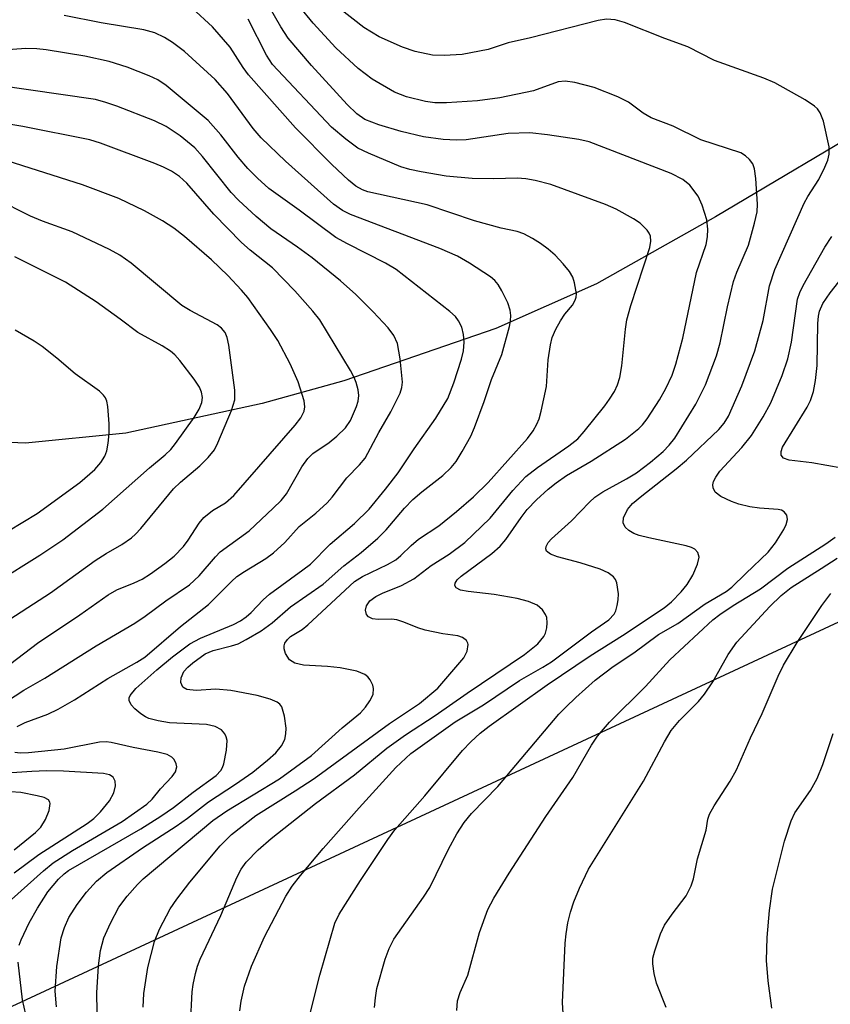
# Model space of a CAD drawing. Units: inches. Extents: x 1339762 to 1345762, y 529445 to 533445.
# Drawn here: x 1342132 to 1342253, y 530599 to 530746 of the extents above; entities that cross this region are included whole.
import ezdxf

# ---------------------------------------------------------------- set-up
doc = ezdxf.new("R2010")
doc.units = ezdxf.units.IN
doc.header["$MEASUREMENT"] = 0
for name, color, linetype in [('HYDRO-Single Line Stream', 4, 'Continuous'), ('NTRL-Trees', 3, 'Continuous'), ('Undefined', 1, 'Continuous')]:
    doc.layers.add(name, color=color, linetype=linetype)

msp = doc.modelspace()

# ---------------------------------------------------------------- linework, layer by layer
at = {"layer": 'HYDRO-Single Line Stream'}
msp.add_lwpolyline([(1342261.26, 530731.93), (1342235.9, 530716.86), (1342218.06, 530706.82), (1342203.02, 530700.17), (1342180.31, 530692.34), (1342168.07, 530688.94), (1342147.72, 530684.5), (1342132.68, 530683.01), (1342113.21, 530683.88), (1342113.06, 530683.89), (1342096.4, 530684.9), (1342071.76, 530686.21), (1342056.43, 530685.46), (1342041.24, 530684.42), (1342032.53, 530683.09), (1342026.78, 530680.72), (1342020.89, 530676.29), (1342018.82, 530673.49), (1342017.06, 530670.98), (1342015.73, 530669.21), (1342012.34, 530666.55), (1342006.74, 530665.08)], dxfattribs=at)
at = {"layer": 'NTRL-Trees'}
msp.add_lwpolyline([(1343831.15, 532944.42), (1343180.81, 531814.04), (1342715.66, 531589.69), (1342362.68, 530736.81), (1342347.23, 530699.5), (1342270.62, 530663.87), (1341754.04, 530423.64)], dxfattribs=at)
at = {"layer": 'Undefined'}
for points, elevation in [([(1342157.37, 530596.08), (1342157.6, 530600.96), (1342157.76, 530602.08), (1342158.12, 530603.73), (1342158.42, 530604.81), (1342158.82, 530605.87), (1342161.89, 530612.37), (1342164.31, 530618.08), (1342164.97, 530619.29), (1342165.72, 530620.36), (1342167.49, 530622.2), (1342169.46, 530623.92), (1342176.07, 530629.12), (1342181.92, 530633.43), (1342186.75, 530637.39), (1342189.53, 530639.41), (1342193.98, 530642.31), (1342198.76, 530645.65), (1342207.33, 530651.42), (1342209.31, 530653.01), (1342210.21, 530654.12), (1342210.44, 530654.61), (1342210.64, 530655.38), (1342210.72, 530656.16), (1342210.64, 530656.93), (1342210.45, 530657.41), (1342210.01, 530658.08), (1342209.2, 530658.79), (1342207.91, 530659.35), (1342206.22, 530659.78), (1342202.77, 530660.36), (1342198.9, 530660.81), (1342197.77, 530661.02), (1342197.09, 530661.38), (1342196.91, 530661.72), (1342196.93, 530662.06), (1342197.25, 530662.57), (1342197.87, 530663.14), (1342202.41, 530666.52), (1342203.66, 530667.61), (1342204.51, 530668.63), (1342206.8, 530671.89), (1342207.74, 530673.08), (1342209.1, 530674.56), (1342210.86, 530676.15), (1342212.03, 530677.08), (1342213.62, 530678.16), (1342217.3, 530680.34), (1342222.42, 530683.63), (1342224.41, 530685.18), (1342224.97, 530685.75), (1342225.65, 530686.65), (1342227.5, 530689.48), (1342228.47, 530691.19), (1342229.39, 530693.19), (1342229.94, 530694.8), (1342231, 530698.69), (1342233.04, 530708.53), (1342234.47, 530712.71), (1342234.66, 530713.86), (1342234.74, 530715.02), (1342234.57, 530716.43), (1342233.89, 530718.62), (1342233.27, 530719.93), (1342232.03, 530721.6), (1342230.98, 530722.44), (1342229.27, 530723.32), (1342217, 530728.08), (1342215.45, 530728.42), (1342210.77, 530729.13), (1342208.12, 530729.41), (1342204.86, 530729.29), (1342198.58, 530728.35), (1342197.15, 530728.3), (1342195.18, 530728.41), (1342192.22, 530728.81), (1342188.85, 530729.6), (1342185.54, 530730.6), (1342183.46, 530731.41), (1342182.23, 530732.28), (1342180.81, 530733.66), (1342175.45, 530739.49), (1342172, 530743.58), (1342170.86, 530745.28), (1342166.54, 530752.83)], 342), ([(1342143.44, 530597.97), (1342143.39, 530600.81), (1342143.62, 530604.87), (1342143.93, 530607.15), (1342144.44, 530609.05), (1342145.42, 530611.23), (1342146.65, 530613.62), (1342147.89, 530615.26), (1342149.45, 530617.04), (1342150.29, 530617.86), (1342160.71, 530626.59), (1342162.8, 530628.02), (1342170.66, 530632.83), (1342175.46, 530636.31), (1342180.04, 530640.47), (1342182.77, 530642.71), (1342183.54, 530643.56), (1342184.19, 530644.47), (1342184.68, 530645.44), (1342184.76, 530646.31), (1342184.62, 530646.85), (1342184.22, 530647.6), (1342183.87, 530648.05), (1342183.46, 530648.4), (1342182.25, 530648.93), (1342179.77, 530649.43), (1342177.88, 530649.64), (1342174.25, 530649.82), (1342172.97, 530650.1), (1342172.17, 530650.63), (1342171.56, 530651.54), (1342171.36, 530652.27), (1342171.38, 530652.71), (1342171.5, 530653.13), (1342171.87, 530653.67), (1342172.35, 530654.11), (1342174.05, 530655.15), (1342174.93, 530655.84), (1342181.89, 530662.33), (1342183.11, 530663.08), (1342186.81, 530664.88), (1342188.08, 530665.59), (1342188.84, 530666.19), (1342190.36, 530667.71), (1342191.48, 530668.68), (1342194.5, 530670.63), (1342197.15, 530672.79), (1342199.67, 530675), (1342201.88, 530677.14), (1342207.75, 530683.7), (1342208.59, 530684.87), (1342209.17, 530685.87), (1342209.49, 530686.67), (1342209.8, 530687.79), (1342210.6, 530691.49), (1342210.87, 530695.47), (1342211.18, 530697.7), (1342211.44, 530698.79), (1342212, 530700.08), (1342212.69, 530701.32), (1342213.34, 530702.28), (1342214.47, 530703.67), (1342214.88, 530704.38), (1342215.03, 530704.83), (1342215.07, 530705.33), (1342214.81, 530707), (1342214.55, 530707.82), (1342214.06, 530708.7), (1342213.12, 530709.83), (1342211.9, 530711.11), (1342210.84, 530712.04), (1342209.72, 530712.87), (1342208.5, 530713.63), (1342207.22, 530714.29), (1342206.24, 530714.64), (1342203.84, 530715.16), (1342199.83, 530716.28), (1342192.76, 530718.66), (1342183.89, 530720.58), (1342183.1, 530720.88), (1342182.12, 530721.42), (1342181.02, 530722.32), (1342178.53, 530724.68), (1342173.05, 530730.17), (1342166.07, 530738.11), (1342165.26, 530739.2), (1342163.29, 530742.21), (1342160.65, 530745.26), (1342157.62, 530748.08)], 338), ([(1342164.77, 530598.11), (1342164.93, 530599.57), (1342165.47, 530601.84), (1342166.48, 530604.81), (1342168.45, 530609.18), (1342171.63, 530615.29), (1342172.58, 530616.76), (1342173.83, 530618.38), (1342177.19, 530622.39), (1342182.6, 530628.5), (1342188.09, 530634.53), (1342190.32, 530636.61), (1342196.97, 530641.35), (1342201.19, 530643.87), (1342206.56, 530647.51), (1342210.07, 530649.5), (1342211.33, 530650.31), (1342217.32, 530654.79), (1342219.92, 530656.61), (1342220.71, 530657.42), (1342220.95, 530657.92), (1342221.18, 530658.75), (1342221.32, 530659.61), (1342221.35, 530660.48), (1342221.1, 530662.12), (1342220.91, 530662.61), (1342220.63, 530663.02), (1342219.82, 530663.63), (1342218.64, 530664.16), (1342215.66, 530665.13), (1342212.25, 530666.02), (1342211.19, 530666.41), (1342210.63, 530666.84), (1342210.52, 530667.19), (1342210.55, 530667.57), (1342210.87, 530668.16), (1342211.35, 530668.73), (1342214.34, 530671.4), (1342217.04, 530674.2), (1342217.85, 530674.92), (1342219.04, 530675.71), (1342222.59, 530677.66), (1342224.04, 530678.56), (1342226.15, 530680.16), (1342228.06, 530681.77), (1342228.94, 530682.69), (1342229.78, 530683.78), (1342232.95, 530688.86), (1342234.36, 530691.72), (1342236.03, 530696.05), (1342236.56, 530698.01), (1342237.66, 530703.41), (1342238.58, 530707.18), (1342239.06, 530708.57), (1342240.79, 530712.6), (1342241.71, 530715.92), (1342242.09, 530717.59), (1342242.18, 530718.74), (1342241.93, 530722.57), (1342241.73, 530724.02), (1342241.44, 530724.79), (1342240.97, 530725.44), (1342240.38, 530725.99), (1342239.67, 530726.41), (1342233.69, 530728.39), (1342229.54, 530730.42), (1342226.27, 530731.66), (1342225.08, 530732.33), (1342222.85, 530734.02), (1342221.29, 530734.8), (1342217.74, 530736.19), (1342214.85, 530736.94), (1342213.39, 530737.15), (1342212.35, 530737.05), (1342208.64, 530735.69), (1342203.63, 530734.63), (1342200.29, 530734.2), (1342195.64, 530733.88), (1342193.91, 530733.89), (1342192.49, 530734.1), (1342189.67, 530734.81), (1342187.87, 530735.5), (1342184.54, 530737.45), (1342182.45, 530739.05), (1342179.09, 530742.13), (1342175.71, 530745.81), (1342173.67, 530748.3)], 344), ([(1342175.24, 530597.54), (1342176.73, 530603.44), (1342178.96, 530611.25), (1342179.59, 530612.6), (1342182.79, 530617.61), (1342186.87, 530623.74), (1342187.91, 530625.18), (1342192.41, 530630.28), (1342198.07, 530637.06), (1342199.29, 530638.35), (1342200.71, 530639.64), (1342202.05, 530640.68), (1342210.71, 530646.89), (1342217.14, 530651.23), (1342221.97, 530654.27), (1342228.19, 530658.39), (1342229.3, 530659.29), (1342230.75, 530660.78), (1342231.62, 530661.88), (1342232.49, 530663.26), (1342233.19, 530664.91), (1342233.42, 530665.99), (1342233.24, 530666.66), (1342232.78, 530667.17), (1342232.31, 530667.42), (1342231.5, 530667.67), (1342225.89, 530668.85), (1342224.48, 530669.22), (1342223.67, 530669.52), (1342222.93, 530669.93), (1342222.38, 530670.46), (1342222.07, 530671.11), (1342222.1, 530671.84), (1342222.72, 530673.09), (1342223.48, 530673.99), (1342224.86, 530675.16), (1342230, 530679.17), (1342231.55, 530680.48), (1342236.38, 530685.06), (1342237.16, 530686), (1342237.8, 530687.06), (1342239.8, 530691.58), (1342241.74, 530696.84), (1342242.99, 530701.36), (1342243.96, 530706.56), (1342244.75, 530708.97), (1342249.14, 530718.92), (1342249.67, 530719.89), (1342251.31, 530722.46), (1342252.22, 530724.26), (1342252.65, 530725.35), (1342252.86, 530726.2), (1342252.87, 530727.33), (1342252.03, 530731.16), (1342251.55, 530732.41), (1342251.11, 530733.01), (1342250.69, 530733.4), (1342249.26, 530734.33), (1342244.75, 530736.89), (1342243.1, 530737.58), (1342235.75, 530740.23), (1342231.72, 530742.27), (1342228.31, 530743.5), (1342222.27, 530745.9), (1342220.87, 530746.32), (1342219.58, 530746.39), (1342218.32, 530746.21), (1342208.23, 530743.61), (1342204.89, 530742.89), (1342201.86, 530741.88), (1342197.98, 530741.14), (1342195.31, 530740.97), (1342193.54, 530741.03), (1342190.97, 530741.58), (1342189.06, 530742.24), (1342185.59, 530743.79), (1342183.3, 530745.17), (1342179.67, 530748.02)], 346), ([(1342137.33, 530598.72), (1342137.14, 530601.07), (1342137.38, 530604.76), (1342138.04, 530609.05), (1342138.52, 530610.61), (1342139.2, 530612.08), (1342140.44, 530614.02), (1342141.82, 530615.87), (1342143.32, 530617.53), (1342144.88, 530618.79), (1342150.2, 530622.48), (1342155.21, 530625.75), (1342156.91, 530626.95), (1342160.08, 530629.4), (1342164.1, 530632.03), (1342166.69, 530633.83), (1342168.91, 530635.63), (1342170.12, 530636.72), (1342170.97, 530637.73), (1342171.46, 530638.7), (1342171.63, 530639.53), (1342171.67, 530640.42), (1342171.44, 530642.2), (1342171.01, 530643.57), (1342170.71, 530643.98), (1342170.32, 530644.3), (1342169.31, 530644.75), (1342167.35, 530645.3), (1342163.4, 530646.02), (1342161.15, 530646.24), (1342158.21, 530646.02), (1342156.85, 530646.17), (1342156.24, 530646.54), (1342155.93, 530647.2), (1342155.97, 530647.92), (1342156.4, 530648.85), (1342156.97, 530649.51), (1342157.73, 530650.19), (1342159.57, 530651.51), (1342160.76, 530652), (1342163.49, 530652.7), (1342164.49, 530653.03), (1342165.72, 530653.65), (1342167.92, 530654.97), (1342169.58, 530656.15), (1342172.33, 530658.53), (1342177.21, 530661.95), (1342180.28, 530664.67), (1342182.9, 530666.67), (1342185.39, 530668.8), (1342186.63, 530670.06), (1342189.39, 530673.31), (1342190.64, 530674.58), (1342191.95, 530675.75), (1342195.13, 530678.18), (1342196.36, 530679.38), (1342197.09, 530680.27), (1342198.01, 530681.75), (1342199.28, 530684.04), (1342199.86, 530685.37), (1342201.29, 530689.24), (1342202.38, 530692.54), (1342203.94, 530696.28), (1342205.08, 530700.44), (1342205.23, 530701.28), (1342205.26, 530702.09), (1342205.16, 530702.88), (1342204.8, 530703.97), (1342203.95, 530705.81), (1342203.37, 530706.76), (1342202.87, 530707.33), (1342202.24, 530707.86), (1342199.07, 530709.93), (1342197.31, 530710.95), (1342194.68, 530712.11), (1342181.29, 530717.18), (1342180.09, 530717.82), (1342178.75, 530718.76), (1342171.6, 530725.16), (1342167.93, 530728.68), (1342166.74, 530730.06), (1342162.92, 530735.32), (1342161.06, 530737.38), (1342156.48, 530741.56), (1342154.68, 530742.93), (1342153.51, 530743.69), (1342152.02, 530744.35), (1342150.41, 530744.81), (1342144.01, 530745.85), (1342138.46, 530746.95)], 336), ([(1342150.31, 530598.66), (1342150.38, 530600.73), (1342150.99, 530604.63), (1342152.01, 530608.49), (1342152.74, 530610.34), (1342154.33, 530613.38), (1342155.31, 530614.83), (1342157.28, 530617.37), (1342161.79, 530622.8), (1342163.51, 530624.5), (1342167.13, 530627.36), (1342173.03, 530631.03), (1342175.86, 530632.88), (1342187.14, 530641.1), (1342191.64, 530644.1), (1342194.35, 530646.4), (1342198.23, 530650.89), (1342198.73, 530651.89), (1342198.9, 530652.9), (1342198.86, 530653.12), (1342198.63, 530653.51), (1342198.06, 530653.96), (1342197.35, 530654.19), (1342195.09, 530654.48), (1342192.47, 530655.03), (1342191.36, 530655.39), (1342189.27, 530656.26), (1342188.23, 530656.61), (1342187.41, 530656.7), (1342185.43, 530656.63), (1342184.61, 530656.73), (1342183.97, 530657.04), (1342183.69, 530657.37), (1342183.55, 530658.02), (1342183.67, 530658.69), (1342184.2, 530659.45), (1342185.09, 530660.09), (1342186.09, 530660.59), (1342188.92, 530661.75), (1342190.75, 530662.73), (1342193.37, 530664.72), (1342196.03, 530666.42), (1342198.37, 530668.17), (1342202.19, 530671.78), (1342205.57, 530675.94), (1342207.52, 530678.02), (1342209.24, 530679.38), (1342213.96, 530682.6), (1342215.28, 530683.68), (1342216.24, 530684.74), (1342219.35, 530688.61), (1342220.05, 530689.58), (1342220.75, 530690.74), (1342221.2, 530691.75), (1342221.55, 530692.84), (1342221.88, 530694.55), (1342222.41, 530700.05), (1342222.62, 530701.44), (1342223.23, 530703.59), (1342226.04, 530712.25), (1342226.22, 530713.22), (1342226.16, 530713.94), (1342225.97, 530714.41), (1342225.66, 530714.88), (1342224.63, 530715.91), (1342223.64, 530716.56), (1342221.04, 530717.99), (1342219.43, 530718.72), (1342211.24, 530721.67), (1342208.93, 530722.29), (1342207.5, 530722.56), (1342206.2, 530722.63), (1342202.71, 530722.52), (1342199.47, 530722.57), (1342195.62, 530722.94), (1342191.87, 530723.59), (1342190.16, 530723.94), (1342188.84, 530724.35), (1342183.98, 530726.37), (1342182.41, 530727.13), (1342180.59, 530728.45), (1342178.48, 530730.27), (1342169.64, 530739.65), (1342168.75, 530741.01), (1342166.02, 530746.41)], 340), ([(1342131.77, 530607.95), (1342132.06, 530608.75), (1342133.26, 530611.28), (1342134.52, 530613.5), (1342136.03, 530615.9), (1342137.66, 530617.83), (1342138.49, 530618.64), (1342139.15, 530619.13), (1342149.95, 530625.34), (1342152.96, 530627.25), (1342154.84, 530628.54), (1342157.78, 530630.84), (1342161.19, 530633.34), (1342161.89, 530634.05), (1342162.17, 530634.5), (1342162.37, 530635.04), (1342162.76, 530637.09), (1342162.84, 530638.56), (1342162.73, 530639.08), (1342162.53, 530639.54), (1342162.03, 530640.13), (1342161.07, 530640.64), (1342159.77, 530640.96), (1342154.25, 530641.18), (1342152.54, 530641.47), (1342151.16, 530641.85), (1342150.65, 530642.07), (1342149.94, 530642.54), (1342149.07, 530643.29), (1342148.52, 530643.9), (1342148.18, 530644.53), (1342148.19, 530644.93), (1342148.34, 530645.3), (1342149.21, 530646.33), (1342152.33, 530649.14), (1342154.66, 530651.04), (1342157.29, 530653), (1342158.85, 530653.87), (1342163.81, 530655.91), (1342164.85, 530656.44), (1342165.7, 530657.02), (1342166.46, 530657.69), (1342168.22, 530659.58), (1342169.18, 530660.45), (1342174.19, 530664.05), (1342175.33, 530664.94), (1342178.28, 530667.91), (1342181.89, 530671.02), (1342184.07, 530673.14), (1342186.53, 530676.14), (1342188.41, 530678.6), (1342190.8, 530682.14), (1342194.05, 530686.74), (1342195.84, 530689.69), (1342196.73, 530692.02), (1342197.88, 530695.57), (1342198.2, 530696.84), (1342198.3, 530698.13), (1342198.2, 530699.24), (1342197.94, 530700.34), (1342197.46, 530701.3), (1342196.98, 530701.93), (1342196.13, 530702.72), (1342188.14, 530708.98), (1342186.53, 530709.95), (1342180.83, 530712.83), (1342179.13, 530713.78), (1342173.62, 530717.86), (1342169.11, 530721.07), (1342167.38, 530722.63), (1342165.96, 530724.06), (1342164.52, 530725.76), (1342161.9, 530729.1), (1342160, 530731.27), (1342153.74, 530736.48), (1342152.51, 530737.34), (1342151.18, 530737.94), (1342147.9, 530739.21), (1342145.2, 530740.07), (1342141.55, 530740.89), (1342135.77, 530741.81), (1342134.4, 530741.96), (1342132.74, 530742), (1342125.36, 530741.49)], 334), ([(1342131.45, 530640.66), (1342132.65, 530641.22), (1342136.05, 530642.49), (1342137.57, 530643.24), (1342140.02, 530644.65), (1342145, 530647.83), (1342149.37, 530650.26), (1342150.57, 530651), (1342155.86, 530655.6), (1342160.08, 530658.87), (1342163.48, 530662.33), (1342164.3, 530663.06), (1342165.43, 530663.82), (1342168.64, 530665.76), (1342169.8, 530666.6), (1342171.48, 530668.17), (1342173.62, 530670.56), (1342176.12, 530672.53), (1342177.82, 530674.11), (1342178.55, 530674.95), (1342180.75, 530677.84), (1342182.65, 530679.76), (1342183.47, 530680.75), (1342185.56, 530684.62), (1342187.33, 530687.69), (1342188.75, 530690.51), (1342188.99, 530691.31), (1342189.05, 530692.15), (1342188.71, 530695.62), (1342188.35, 530697.9), (1342187.77, 530699.13), (1342186.91, 530700.27), (1342184.69, 530702.66), (1342182.1, 530705.22), (1342179.78, 530707.27), (1342175.59, 530710.72), (1342173.35, 530712.34), (1342169.38, 530715.05), (1342167.17, 530716.89), (1342164.56, 530719.33), (1342163.45, 530720.49), (1342159.18, 530725.87), (1342158.03, 530727.17), (1342155.83, 530728.96), (1342153.74, 530730.36), (1342152, 530731.19), (1342146.34, 530733.38), (1342144.71, 530733.96), (1342143.15, 530734.38), (1342128.27, 530736.52)], 332), ([(1342129.84, 530644.36), (1342132.46, 530646.08), (1342135.58, 530647.85), (1342143.28, 530652.7), (1342149.04, 530656.12), (1342150.6, 530657.15), (1342153.7, 530659.42), (1342157.23, 530661.85), (1342158.69, 530663.17), (1342161.09, 530666.01), (1342161.82, 530666.75), (1342166.15, 530669.89), (1342169.76, 530673.28), (1342170.93, 530674.45), (1342171.74, 530675.43), (1342174.02, 530679.46), (1342174.93, 530680.74), (1342175.69, 530681.46), (1342178.12, 530683.09), (1342179.27, 530684.04), (1342180.55, 530685.28), (1342181.31, 530686.38), (1342182.22, 530688.47), (1342182.44, 530689.3), (1342182.55, 530690.15), (1342182.47, 530690.98), (1342182.17, 530692.06), (1342181.86, 530692.85), (1342181.31, 530693.89), (1342176.7, 530701.45), (1342175.65, 530702.77), (1342172.97, 530705.77), (1342169.65, 530709.23), (1342166.29, 530711.87), (1342165, 530713.02), (1342160.87, 530717.26), (1342156.81, 530721.88), (1342155.72, 530722.88), (1342154.52, 530723.7), (1342153.34, 530724.29), (1342152.02, 530724.83), (1342143.91, 530727.86), (1342142.31, 530728.37), (1342132.31, 530730.38), (1342128.39, 530731)], 330), ([(1342130.5, 530650.08), (1342134.52, 530653.11), (1342140.81, 530657.33), (1342145.06, 530660.34), (1342146.36, 530661.07), (1342148.97, 530662.11), (1342150.17, 530662.69), (1342151.38, 530663.47), (1342153.54, 530665.02), (1342154.93, 530666.12), (1342156.32, 530667.58), (1342157.03, 530668.49), (1342158.68, 530671.06), (1342159.39, 530671.9), (1342160.68, 530672.93), (1342162.62, 530674.08), (1342163.84, 530675.17), (1342173.01, 530685.69), (1342173.86, 530686.81), (1342174.36, 530687.78), (1342174.47, 530688.46), (1342174.36, 530689.32), (1342173.49, 530692.19), (1342172.3, 530694.89), (1342170.45, 530698.34), (1342169.36, 530700.03), (1342165.95, 530704.78), (1342164.99, 530705.91), (1342162.94, 530708.08), (1342160.49, 530710.44), (1342156.5, 530713.9), (1342154.88, 530715.18), (1342153.18, 530716.28), (1342150.52, 530717.75), (1342146.64, 530719.61), (1342141.24, 530721.66), (1342128.82, 530725.59)], 328), ([(1342121.7, 530651.12), (1342136.45, 530660.65), (1342143.13, 530665.49), (1342144.74, 530666.51), (1342147.1, 530667.85), (1342148.53, 530668.84), (1342149.17, 530669.41), (1342149.95, 530670.26), (1342154.85, 530676.18), (1342155.88, 530677.18), (1342158.76, 530679.64), (1342160.04, 530680.87), (1342160.94, 530682.02), (1342161.47, 530683.04), (1342163.52, 530687.88), (1342164.02, 530689.51), (1342163.99, 530690.94), (1342163.09, 530697.66), (1342162.87, 530698.8), (1342162.54, 530699.56), (1342162.02, 530700.21), (1342161.38, 530700.7), (1342157.32, 530702.85), (1342156.09, 530703.6), (1342148.48, 530709.93), (1342146.8, 530711.12), (1342145.26, 530711.97), (1342139.68, 530714.59), (1342135.23, 530716.2), (1342133.46, 530716.94), (1342128.27, 530719.54)], 326), ([(1342184.89, 530598.62), (1342185.02, 530600.07), (1342185.26, 530601.49), (1342186.48, 530605.87), (1342187.06, 530607.46), (1342187.79, 530608.83), (1342192.22, 530615.11), (1342193.15, 530616.56), (1342195.94, 530622.32), (1342197.18, 530624.59), (1342198.28, 530626.28), (1342199.39, 530627.63), (1342203.33, 530631.67), (1342212.47, 530642.47), (1342213.48, 530643.56), (1342214.98, 530644.97), (1342217.88, 530647.58), (1342220.57, 530649.64), (1342223.67, 530651.64), (1342227.33, 530654.39), (1342230.23, 530656.03), (1342234.31, 530658.97), (1342237.45, 530660.82), (1342238.34, 530661.46), (1342240.41, 530663.54), (1342243.75, 530666.71), (1342244.83, 530668.1), (1342246.07, 530670.08), (1342246.44, 530670.84), (1342246.62, 530671.58), (1342246.53, 530672.23), (1342246.16, 530672.75), (1342245.73, 530672.97), (1342245.23, 530673.09), (1342242.46, 530673.31), (1342241.02, 530673.51), (1342239.35, 530673.91), (1342238.25, 530674.28), (1342236.68, 530675.05), (1342235.82, 530675.7), (1342235.52, 530676.32), (1342235.49, 530676.78), (1342235.57, 530677.26), (1342235.91, 530677.95), (1342236.54, 530678.81), (1342239.81, 530682.36), (1342241.27, 530684.15), (1342243.02, 530686.93), (1342244.16, 530689.02), (1342245.85, 530693.11), (1342246.67, 530695.62), (1342247.22, 530698.12), (1342248.16, 530704.53), (1342248.47, 530705.56), (1342249, 530706.61), (1342252.24, 530712.32), (1342253.29, 530713.89)], 348), ([(1342128.29, 530662.16), (1342134.83, 530666.25), (1342138.29, 530668.56), (1342144.29, 530673.13), (1342151.23, 530679.33), (1342153.59, 530681.26), (1342154.41, 530682.07), (1342155.14, 530682.98), (1342157.91, 530686.87), (1342158.69, 530688.12), (1342159.07, 530689.07), (1342159.16, 530689.83), (1342159.04, 530690.63), (1342158.74, 530691.4), (1342157.93, 530692.6), (1342155.77, 530695.35), (1342155.01, 530696.22), (1342154.37, 530696.78), (1342153.16, 530697.56), (1342149.49, 530699.54), (1342146.84, 530701.57), (1342143.29, 530704.14), (1342138.69, 530707.08), (1342131.1, 530710.89)], 324), ([(1342254.76, 530679.26), (1342250.3, 530680.09), (1342246.9, 530680.49), (1342246.02, 530680.79), (1342245.7, 530681.21), (1342245.68, 530681.76), (1342245.92, 530682.39), (1342249.58, 530688.38), (1342250.08, 530689.41), (1342250.51, 530690.72), (1342250.81, 530692.38), (1342251.08, 530694.63), (1342251.17, 530700.88), (1342251.26, 530702.02), (1342251.41, 530702.73), (1342251.91, 530703.88), (1342253, 530705.51), (1342256.16, 530709.5)], 350), ([(1342130.16, 530669.92), (1342134.46, 530672.47), (1342140.85, 530677.15), (1342143.06, 530679.05), (1342143.97, 530680.14), (1342144.55, 530681.09), (1342144.84, 530681.88), (1342145.07, 530683), (1342145.23, 530684.45), (1342145.21, 530685.89), (1342145, 530688.48), (1342144.84, 530689.3), (1342144.66, 530689.8), (1342144.38, 530690.2), (1342143.76, 530690.78), (1342140.15, 530693.38), (1342137.38, 530695.73), (1342135.18, 530697.45), (1342134.01, 530698.25), (1342131.15, 530699.92)], 322), ([(1342197.18, 530598.18), (1342197.3, 530599.63), (1342197.69, 530600.87), (1342198.83, 530603.45), (1342200.57, 530609.84), (1342201.84, 530613.3), (1342202.73, 530614.99), (1342205.04, 530618.71), (1342210.51, 530627.21), (1342214.52, 530633), (1342217.33, 530637.85), (1342218.22, 530639.18), (1342220.04, 530641.28), (1342225.4, 530646.64), (1342229.03, 530650.63), (1342235.48, 530656.57), (1342236.52, 530657.41), (1342238.54, 530658.76), (1342242.62, 530661.23), (1342246.67, 530664.31), (1342252.38, 530667.96), (1342253.76, 530668.96)], 350), ([(1342213.12, 530597.72), (1342212.98, 530599.36), (1342213.41, 530608.23), (1342213.53, 530609.65), (1342213.81, 530611.28), (1342214.18, 530612.88), (1342214.67, 530614.41), (1342215.53, 530616.48), (1342216.91, 530619.3), (1342225.12, 530632.47), (1342228.25, 530638.35), (1342229.27, 530640.06), (1342230.51, 530641.54), (1342233.34, 530644.39), (1342234.24, 530645.46), (1342235.48, 530647.3), (1342237.78, 530651.43), (1342239.05, 530653.26), (1342243.99, 530658.61), (1342245.69, 530660.24), (1342247.21, 530661.45), (1342251.7, 530664.26), (1342254.05, 530665.82)], 352), ([(1342228.5, 530598.65), (1342227.05, 530602.27), (1342226.69, 530603.7), (1342226.49, 530605.15), (1342226.53, 530606), (1342226.81, 530607.12), (1342227.67, 530609.62), (1342228.27, 530610.94), (1342229.39, 530612.59), (1342231.47, 530615.32), (1342232.26, 530616.82), (1342232.61, 530617.88), (1342233.2, 530620.88), (1342234.47, 530625.15), (1342234.75, 530626.79), (1342234.97, 530627.53), (1342235.66, 530628.79), (1342238.05, 530632.46), (1342239, 530634.19), (1342241.1, 530638.97), (1342242.87, 530642.59), (1342245.23, 530648.17), (1342246.02, 530649.81), (1342248.11, 530653.21), (1342251.78, 530658.72), (1342253.12, 530660.55)], 354), ([(1342244.28, 530598.53), (1342243.77, 530602.6), (1342243.52, 530605.66), (1342243.6, 530609.12), (1342243.97, 530613.15), (1342244.39, 530616.3), (1342246.17, 530623.51), (1342247.18, 530626.54), (1342247.76, 530627.73), (1342250.08, 530631.06), (1342251.06, 530632.85), (1342251.95, 530634.96), (1342253.47, 530639.58)], 356), ([(1342130.61, 530614.8), (1342135.39, 530619.06), (1342136.86, 530620.24), (1342139.71, 530622.11), (1342147.15, 530626.45), (1342150.83, 530629.01), (1342151.64, 530629.77), (1342152.89, 530631.31), (1342154.65, 530633.18), (1342155.11, 530633.86), (1342155.31, 530634.59), (1342155.25, 530635.06), (1342154.93, 530635.7), (1342154.59, 530636.05), (1342153.87, 530636.44), (1342152.48, 530636.83), (1342148.79, 530637.53), (1342145.53, 530638.25), (1342144.76, 530638.33), (1342143.75, 530638.31), (1342138.48, 530637.24), (1342133.17, 530636.73), (1342131.91, 530636.68), (1342131.12, 530636.78)], 332), ([(1342131.01, 530618.77), (1342134.68, 530621.49), (1342141.91, 530626.14), (1342142.92, 530626.88), (1342143.94, 530627.9), (1342145.27, 530629.54), (1342145.91, 530630.75), (1342146.15, 530631.75), (1342146.1, 530632.47), (1342145.81, 530633.07), (1342145.28, 530633.44), (1342144.35, 530633.64), (1342138.36, 530633.96), (1342135.86, 530634.01), (1342133.66, 530633.94), (1342126.87, 530633.48)], 330), ([(1342131.01, 530622.22), (1342134.2, 530624.78), (1342134.97, 530625.6), (1342135.7, 530626.72), (1342136.23, 530628.07), (1342136.38, 530629.11), (1342136.33, 530629.34), (1342136.12, 530629.69), (1342135.51, 530630.03), (1342134.47, 530630.3), (1342132.01, 530630.76), (1342130.46, 530630.89)], 328), ([(1342132.73, 530597.56), (1342132.26, 530599.75), (1342131.63, 530605.41)], 334)]:
    msp.add_lwpolyline(points, dxfattribs=dict(at, elevation=elevation))

doc.saveas('drawing.dxf')
